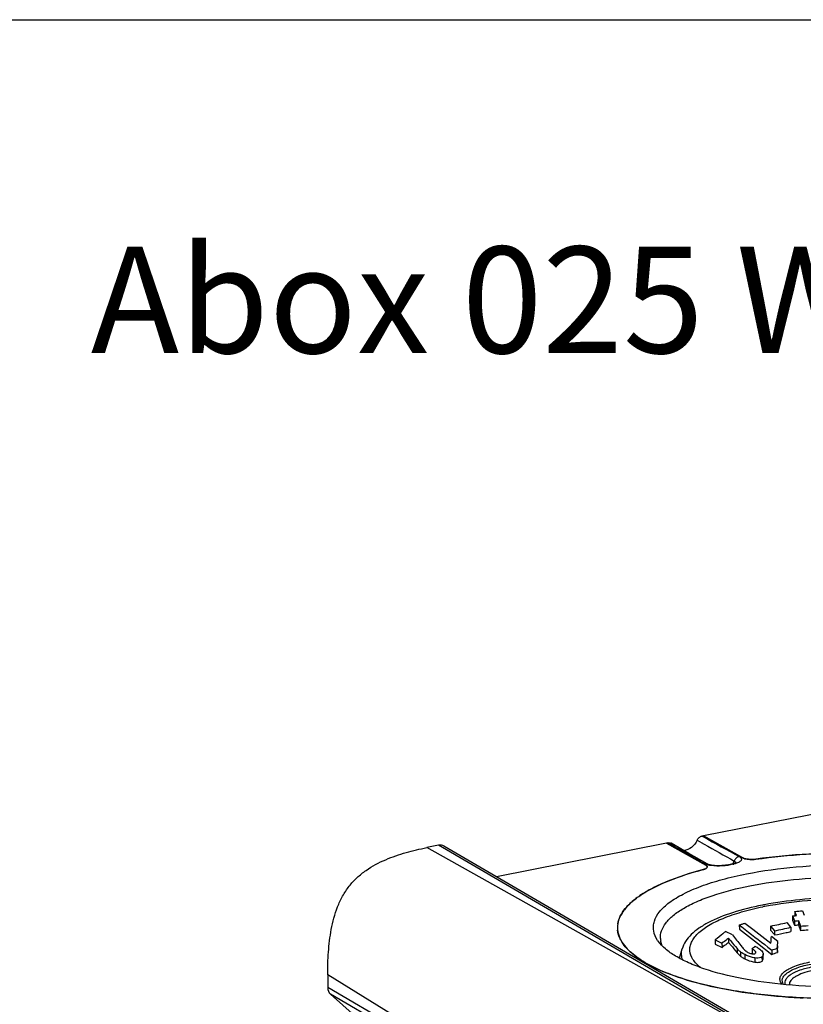
# Model space of a CAD drawing. Units: millimetres. Extents: x -3 to 844, y 0 to 594.
# Drawn here: x 123 to 160, y 392 to 439 of the extents above; entities that cross this region are included whole.
import ezdxf

# ---------------------------------------------------------------- set-up
doc = ezdxf.new("R2010")
doc.units = ezdxf.units.MM
doc.header["$LTSCALE"] = 46.255
doc.layers.get('0').update_dxf_attribs({"linetype": 'CONTINUOUS'})
for name, color, linetype in [('AUSFORMSCHRAEGEN', 7, 'CONTINUOUS'), ('BEZUGSACHSEN', 7, 'CONTINUOUS'), ('FASEN', 7, 'CONTINUOUS'), ('NOTIZ', 7, 'CONTINUOUS'), ('RUNDUNGEN', 7, 'CONTINUOUS')]:
    doc.layers.add(name, color=color, linetype=linetype)
doc.styles.add('TEXTSTYLE_12', font='txt', dxfattribs={"width": 0.7})

msp = doc.modelspace()

# ---------------------------------------------------------------- linework, layer by layer
at = {"color": 7, "linetype": 'CONTINUOUS'}
for p, q in [((5.116, 438.582), (331.596, 438.582)), ((159.092, 396.3), (159.183, 396.064)), ((156.591, 395.869), (157.44, 395.212)), ((158.06, 395.82), (158.218, 395.633)), ((159.368, 396.074), (159.466, 395.818)), ((158.218, 395.633), (158.245, 395.601)), ((153.785, 394.505), (153.906, 394.945)), ((155.458, 395.174), (155.776, 395.016)), ((157.44, 395.212), (158.111, 394.692)), ((157.714, 394.492), (157.712, 394.693))]:
    msp.add_line(p, q, dxfattribs=at)
for centre, radius, start, end in [((158.41, 411.174), 15.13, 272.9268, 273.6285), ((158.63, 409.691), 13.898, 273.4481, 274.9184), ((156.276, 406.747), 11.318, 280.0151, 282.8053), ((156.215, 407.019), 11.597, 282.8038, 283.9723), ((67.5, 401.415), 91.117, 355.82346, 356.02463), ((155.776, 391.776), 3.421, 125.3824, 126.5492), ((156.269, 400.745), 6.327, 286.9327, 289.4436)]:
    msp.add_arc(centre, radius, start, end, dxfattribs=at)
for points, knots in [([(156.086, 395.254), (156.061, 395.232), (155.96, 395.15), (155.855, 395.072), (155.776, 395.016)], [0, 0, 0, 0, 0.255793, 1, 1, 1, 1]), ([(156.086, 395.254), (156.12, 395.212), (156.253, 395.047), (156.387, 394.884), (156.489, 394.763)], [0, 0, 0, 0, 0.252073, 1, 1, 1, 1]), ([(156.489, 394.763), (156.501, 394.75), (156.55, 394.695), (156.602, 394.641), (156.646, 394.605)], [0, 0, 0, 0, 0.239219, 1, 1, 1, 1]), ([(156.646, 394.605), (156.66, 394.594), (156.723, 394.547), (156.792, 394.509), (156.846, 394.482)], [0, 0, 0, 0, 0.230195, 1, 1, 1, 1]), ([(156.846, 394.482), (156.884, 394.463), (157.037, 394.393), (157.2, 394.34), (157.324, 394.324)], [0, 0, 0, 0, 0.252439, 1, 1, 1, 1]), ([(157.654, 394.377), (157.672, 394.391), (157.703, 394.425), (157.714, 394.47), (157.714, 394.492)], [0, 0, 0, 0, 0.50719, 1, 1, 1, 1]), ([(157.324, 394.324), (157.36, 394.319), (157.471, 394.309), (157.594, 394.329), (157.654, 394.377)], [0, 0, 0, 0, 0.315801, 1, 1, 1, 1])]:
    msp.add_open_spline(points, degree=3, knots=knots, dxfattribs=at)
msp.add_open_spline([(157.187, 394.742), (157.205, 394.733), (157.223, 394.723), (157.24, 394.713)], degree=3, dxfattribs=at)
at = {"layer": 'AUSFORMSCHRAEGEN', "color": 9, "linetype": 'CONTINUOUS'}
for p, q in [((159.911, 389.63), (141.911, 399.703)), ((154.714, 382.966), (137.259, 393.736))]:
    msp.add_line(p, q, dxfattribs=at)
at = {"layer": 'AUSFORMSCHRAEGEN', "color": 7, "linetype": 'CONTINUOUS'}
msp.add_open_spline([(137.259, 393.736), (137.259, 394.089), (137.28, 394.8), (137.406, 395.871), (137.639, 396.757), (137.949, 397.428), (138.255, 397.896), (138.63, 398.303), (139.19, 398.75), (139.965, 399.158), (140.932, 399.486), (141.585, 399.638), (141.911, 399.703)], degree=3, knots=[0, 0, 0, 0, 0.124419, 0.25088, 0.380011, 0.445617, 0.511337, 0.576397, 0.640184, 0.763549, 0.882996, 1, 1, 1, 1], dxfattribs=at)
at = {"layer": 'BEZUGSACHSEN', "color": 7, "linetype": 'CONTINUOUS'}
for p, q in [((172.655, 403.763), (154.901, 400.257)), ((154.9, 400.241), (154.901, 400.257)), ((154.901, 400.257), (156.746, 399.225)), ((153.169, 399.915), (145.183, 398.338)), ((153.169, 399.915), (155.014, 398.883)), ((159.2, 396.709), (159.202, 396.508)), ((159.275, 396.512), (159.2, 396.709)), ((159.556, 396.737), (159.631, 396.539)), ((159.09, 396.501), (159.092, 396.3)), ((159.09, 396.501), (159.181, 396.264)), ((159.181, 396.264), (159.183, 396.064)), ((159.366, 396.275), (159.368, 396.074)), ((159.366, 396.275), (159.464, 396.019)), ((156.589, 396.07), (156.591, 395.869)), ((156.589, 396.07), (156.709, 395.977)), ((156.589, 396.07), (156.709, 395.977)), ((156.851, 396.159), (157.221, 395.872)), ((157.221, 395.872), (157.932, 395.319)), ((158.058, 396.021), (158.06, 395.82)), ((158.058, 396.021), (158.243, 395.801)), ((158.243, 395.801), (158.245, 395.601)), ((159.013, 395.965), (158.828, 396.185)), ((159.013, 395.965), (159.015, 395.764)), ((159.464, 396.019), (159.466, 395.818)), ((155.456, 395.375), (155.458, 395.174)), ((155.456, 395.375), (155.774, 395.217)), ((156.264, 395.606), (155.943, 395.766)), ((156.085, 395.454), (156.086, 395.254)), ((158.396, 395.298), (158.095, 395.529)), ((155.774, 395.217), (155.776, 395.016)), ((156.662, 395.106), (156.677, 395.088)), ((157.185, 394.942), (157.187, 394.742)), ((157.932, 395.319), (158.072, 395.21)), ((157.933, 395.03), (158.11, 394.893)), ((158.11, 394.893), (158.111, 394.692)), ((158.373, 394.979), (158.375, 394.779))]:
    msp.add_line(p, q, dxfattribs=at)
at = {"layer": 'BEZUGSACHSEN', "color": 9, "linetype": 'CONTINUOUS'}
for p, q in [((156.487, 394.964), (156.489, 394.763)), ((156.644, 394.806), (156.646, 394.605)), ((156.844, 394.683), (156.846, 394.482)), ((157.323, 394.525), (157.324, 394.324)), ((157.348, 394.824), (157.349, 394.752)), ((157.652, 394.578), (157.654, 394.377))]:
    msp.add_line(p, q, dxfattribs=at)
at = {"layer": 'BEZUGSACHSEN', "color": 7, "linetype": 'CONTINUOUS'}
for centre, radius, start, end in [((157.179, 400.488), 1.341, 274.5967, 277.9996), ((154.765, 399.195), 0.538, 290.0441, 291.8592), ((154.856, 398.995), 0.318, 296.8253, 299.9332), ((154.936, 398.872), 0.171, 307.7969, 311.2852), ((155.027, 398.801), 0.0539, 356.8591, 5.6059), ((158.063, 413.47), 16.8, 273.8803, 275.0971), ((158.212, 412.643), 16.166, 273.1148, 273.2789), ((158.216, 412.569), 16.092, 273.2786, 273.7736), ((158.408, 411.375), 15.13, 272.9268, 273.6285), ((152.003, 395.943), 1.134, 171.0847, 185.7659), ((153.58, 405.282), 9.691, 288.0882, 288.4951), ((153.558, 405.348), 9.761, 288.4957, 289.3065), ((153.529, 405.43), 9.848, 289.306, 289.7093), ((155.913, 407.977), 12.147, 280.1733, 283.8891), ((156.254, 407.047), 11.42, 280.028, 283.9801), ((158.628, 409.892), 13.898, 273.4481, 274.9184), ((152.457, 396.125), 1.626, 207.7846, 212.7275), ((184.83, 417.98), 36.286, 218.0693, 219.0793), ((59.192, 402.425), 99.143, 355.82683, 356.01152), ((176.124, 410.94), 25.089, 219.1839, 219.6422), ((154.174, 398.487), 4.651, 310.3486, 312.752), ((156.267, 400.946), 6.327, 286.9327, 289.4436), ((67.498, 401.615), 91.117, 355.82346, 356.02463), ((157.269, 394.824), 0.109, 291.9749, 297.5089)]:
    msp.add_arc(centre, radius, start, end, dxfattribs=at)
for points, knots in [([(156.746, 399.225), (156.749, 399.223), (156.765, 399.215), (156.781, 399.208), (156.793, 399.203)], [0, 0, 0, 0, 0.232897, 1, 1, 1, 1]), ([(156.793, 399.203), (156.864, 399.175), (157.03, 399.146), (157.196, 399.144), (157.286, 399.151)], [0, 0, 0, 0, 0.457263, 1, 1, 1, 1]), ([(157.365, 399.16), (158.15, 399.271), (159.754, 399.425), (162.167, 399.469), (164.532, 399.332), (166.72, 399.022), (168.368, 398.619), (169.498, 398.209), (170.193, 397.887), (170.767, 397.539), (171.214, 397.168), (171.528, 396.777), (171.647, 396.488), (171.676, 396.349)], [0, 0, 0, 0, 0.155963, 0.31685, 0.474735, 0.621885, 0.751429, 0.807901, 0.858193, 0.902107, 0.939793, 0.971932, 1, 1, 1, 1]), ([(150.883, 396.119), (150.903, 396.245), (150.991, 396.507), (151.238, 396.871), (151.597, 397.221), (152.264, 397.697), (153.368, 398.22), (154.345, 398.528), (154.889, 398.671)], [0, 0, 0, 0, 0.077442, 0.164292, 0.264467, 0.380058, 0.659376, 1, 1, 1, 1]), ([(155.05, 398.858), (155.048, 398.86), (155.036, 398.869), (155.024, 398.877), (155.014, 398.883)], [0, 0, 0, 0, 0.23019, 1, 1, 1, 1]), ([(155.081, 398.807), (155.08, 398.811), (155.076, 398.831), (155.062, 398.847), (155.05, 398.858)], [0, 0, 0, 0, 0.221579, 1, 1, 1, 1]), ([(151.019, 395.367), (151, 395.405), (150.93, 395.551), (150.887, 395.71), (150.875, 395.829)], [0, 0, 0, 0, 0.261128, 1, 1, 1, 1]), ([(155.943, 395.766), (155.903, 395.73), (155.746, 395.593), (155.582, 395.465), (155.456, 395.375)], [0, 0, 0, 0, 0.258579, 1, 1, 1, 1]), ([(156.085, 395.454), (156.059, 395.433), (155.958, 395.351), (155.854, 395.272), (155.774, 395.217)], [0, 0, 0, 0, 0.255793, 1, 1, 1, 1]), ([(156.085, 395.454), (156.118, 395.413), (156.251, 395.248), (156.385, 395.085), (156.487, 394.964)], [0, 0, 0, 0, 0.252073, 1, 1, 1, 1]), ([(152.173, 394.3), (151.943, 394.434), (151.542, 394.706), (151.207, 395.063), (151.09, 395.246)], [0, 0, 0, 0, 0.550053, 1, 1, 1, 1]), ([(156.644, 394.806), (156.629, 394.818), (156.573, 394.868), (156.523, 394.923), (156.487, 394.964)], [0, 0, 0, 0, 0.266089, 1, 1, 1, 1]), ([(156.804, 394.933), (156.81, 394.926), (156.836, 394.896), (156.865, 394.87), (156.889, 394.85)], [0, 0, 0, 0, 0.23246, 1, 1, 1, 1]), ([(157.288, 394.882), (157.281, 394.888), (157.247, 394.91), (157.212, 394.929), (157.185, 394.942)], [0, 0, 0, 0, 0.240244, 1, 1, 1, 1]), ([(157.348, 394.824), (157.345, 394.829), (157.328, 394.852), (157.306, 394.869), (157.288, 394.882)], [0, 0, 0, 0, 0.214219, 1, 1, 1, 1]), ([(157.423, 395.022), (157.451, 395.006), (157.545, 394.947), (157.634, 394.871), (157.675, 394.803)], [0, 0, 0, 0, 0.285327, 1, 1, 1, 1]), ([(170.43, 394.47), (170.19, 394.324), (169.653, 394.049), (168.394, 393.556), (166.517, 393.076), (164.013, 392.716), (161.319, 392.576), (158.623, 392.666), (156.112, 392.979), (154.226, 393.424), (152.957, 393.893), (152.415, 394.159), (152.173, 394.3)], [0, 0, 0, 0, 0.044833, 0.096144, 0.21598, 0.35335, 0.49995, 0.646558, 0.783949, 0.903817, 0.955147, 1, 1, 1, 1]), ([(156.844, 394.683), (156.826, 394.692), (156.756, 394.728), (156.689, 394.769), (156.644, 394.806)], [0, 0, 0, 0, 0.265327, 1, 1, 1, 1]), ([(157.323, 394.525), (157.283, 394.53), (157.117, 394.562), (156.959, 394.626), (156.844, 394.683)], [0, 0, 0, 0, 0.239232, 1, 1, 1, 1]), ([(156.889, 394.85), (156.897, 394.844), (156.93, 394.819), (156.967, 394.799), (156.996, 394.784)], [0, 0, 0, 0, 0.232475, 1, 1, 1, 1]), ([(156.996, 394.784), (157.044, 394.76), (157.11, 394.734), (157.179, 394.719), (157.196, 394.717)], [0, 0, 0, 0, 0.757217, 1, 1, 1, 1]), ([(157.196, 394.717), (157.207, 394.715), (157.245, 394.711), (157.285, 394.713), (157.31, 394.723)], [0, 0, 0, 0, 0.294345, 1, 1, 1, 1]), ([(157.652, 394.578), (157.635, 394.564), (157.535, 394.507), (157.413, 394.512), (157.323, 394.525)], [0, 0, 0, 0, 0.193223, 1, 1, 1, 1]), ([(157.712, 394.693), (157.713, 394.671), (157.701, 394.625), (157.67, 394.592), (157.652, 394.578)], [0, 0, 0, 0, 0.492822, 1, 1, 1, 1]), ([(157.675, 394.803), (157.681, 394.793), (157.7, 394.76), (157.712, 394.721), (157.712, 394.693)], [0, 0, 0, 0, 0.280403, 1, 1, 1, 1])]:
    msp.add_open_spline(points, degree=3, knots=knots, dxfattribs=at)
for points in [[(154.889, 398.671), (154.909, 398.676), (154.93, 398.683), (154.95, 398.69)], [(154.965, 398.696), (154.977, 398.701), (154.988, 398.706), (154.999, 398.711)], [(155.014, 398.719), (155.024, 398.725), (155.032, 398.73), (155.041, 398.737)], [(155.049, 398.744), (155.057, 398.751), (155.065, 398.759), (155.071, 398.769)], [(155.071, 398.769), (155.076, 398.778), (155.08, 398.788), (155.081, 398.798)], [(156.709, 395.977), (157.117, 395.661), (157.525, 395.345), (157.933, 395.03)], [(157.331, 395.072), (157.362, 395.056), (157.393, 395.04), (157.423, 395.022)], [(157.319, 394.728), (157.325, 394.731), (157.33, 394.734), (157.335, 394.738)], [(157.335, 394.738), (157.349, 394.749), (157.361, 394.767), (157.36, 394.786)], [(157.359, 394.798), (157.357, 394.807), (157.353, 394.816), (157.348, 394.824)], [(157.36, 394.786), (157.36, 394.79), (157.36, 394.794), (157.359, 394.798)]]:
    msp.add_open_spline(points, degree=3, dxfattribs=at)
at = {"layer": 'FASEN', "color": 7, "linetype": 'CONTINUOUS'}
for centre, radius, start, end in [((154.038, 396.208), 1.544, 213.7869, 215.7469), ((153.803, 395.489), 0.921, 183.7196, 190.6755)]:
    msp.add_arc(centre, radius, start, end, dxfattribs=at)
for points, knots in [([(156.92, 398.472), (157.693, 398.625), (159.309, 398.84), (161.762, 398.929), (163.814, 398.815), (165.377, 398.602), (166.441, 398.393), (167.398, 398.137), (168.23, 397.837), (168.919, 397.501), (169.455, 397.134), (169.829, 396.737), (170.028, 396.306), (170.017, 395.853), (169.884, 395.587), (169.798, 395.463)], [0, 0, 0, 0, 0.16046, 0.330952, 0.498845, 0.577936, 0.651856, 0.719361, 0.779436, 0.831397, 0.875045, 0.910976, 0.941124, 0.969243, 1, 1, 1, 1]), ([(152.754, 395.349), (152.665, 395.483), (152.564, 395.707), (152.547, 396.022), (152.608, 396.341), (152.847, 396.742), (153.325, 397.167), (153.988, 397.562), (154.826, 397.919), (155.82, 398.231), (156.539, 398.397), (156.92, 398.472)], [0, 0, 0, 0, 0.080933, 0.118804, 0.157289, 0.242651, 0.347604, 0.476315, 0.629246, 0.804799, 1, 1, 1, 1]), ([(157.086, 397.909), (157.761, 398.043), (159.17, 398.238), (161.32, 398.344), (163.468, 398.269), (165.185, 398.054), (166.441, 397.788), (167.265, 397.556), (167.987, 397.291), (168.596, 396.997), (169.081, 396.677), (169.437, 396.335), (169.657, 395.97), (169.701, 395.707), (169.695, 395.585)], [0, 0, 0, 0, 0.151969, 0.31358, 0.474935, 0.626136, 0.695109, 0.758347, 0.815082, 0.864788, 0.907291, 0.942954, 0.973018, 1, 1, 1, 1]), ([(152.884, 395.43), (152.876, 395.553), (152.917, 395.821), (153.136, 396.195), (153.495, 396.547), (153.987, 396.879), (154.604, 397.187), (155.636, 397.579), (156.487, 397.791), (157.086, 397.909)], [0, 0, 0, 0, 0.071715, 0.151837, 0.247148, 0.360942, 0.494135, 0.646155, 1, 1, 1, 1]), ([(158.786, 393.266), (158.087, 393.329), (156.784, 393.503), (155.252, 393.881), (154.225, 394.273), (153.614, 394.582), (153.132, 394.915), (152.879, 395.174), (152.784, 395.306)], [0, 0, 0, 0, 0.325368, 0.608126, 0.728974, 0.834522, 0.924529, 1, 1, 1, 1]), ([(152.969, 395.093), (152.961, 395.112), (152.931, 395.185), (152.909, 395.261), (152.898, 395.319)], [0, 0, 0, 0, 0.256432, 1, 1, 1, 1]), ([(163.626, 393.291), (162.821, 393.211), (161.205, 393.13), (159.589, 393.194), (158.786, 393.266)], [0, 0, 0, 0, 0.500776, 1, 1, 1, 1])]:
    msp.add_open_spline(points, degree=3, knots=knots, dxfattribs=at)
at = {"layer": 'RUNDUNGEN', "color": 9, "linetype": 'CONTINUOUS'}
for p, q in [((154.607, 400.051), (154.937, 399.866)), ((154.836, 400.244), (154.899, 400.21)), ((158.236, 390.617), (142.468, 399.813)), ((153.534, 399.757), (153.234, 399.928)), ((154.874, 399.901), (154.937, 399.866)), ((153.906, 394.943), (153.906, 394.945)), ((153.027, 383.935), (137.259, 393.131)), ((153.158, 383.626), (137.386, 392.824))]:
    msp.add_line(p, q, dxfattribs=at)
at = {"layer": 'RUNDUNGEN', "color": 7, "linetype": 'CONTINUOUS'}
for p, q in [((154.901, 400.257), (154.836, 400.244)), ((156.746, 399.225), (154.901, 400.257)), ((142.468, 399.813), (141.911, 399.703)), ((158.493, 390.576), (142.721, 399.774)), ((153.234, 399.928), (153.169, 399.915)), ((155.014, 398.883), (153.169, 399.915)), ((154.223, 399.426), (153.385, 399.906)), ((155.082, 398.936), (154.223, 399.426)), ((155.105, 398.925), (155.099, 398.928)), ((155.135, 398.914), (155.105, 398.925)), ((155.175, 398.901), (155.135, 398.914)), ((155.225, 398.888), (155.175, 398.901)), ((156.334, 398.959), (156.282, 398.944)), ((156.412, 398.961), (156.412, 398.96)), ((137.259, 393.736), (137.259, 393.131)), ((137.386, 392.824), (138.985, 391.405))]:
    msp.add_line(p, q, dxfattribs=at)
for points in [[(155.099, 398.928), (155.085, 398.935), (155.082, 398.936)], [(156.157, 398.913), (156.087, 398.899), (156.011, 398.886), (155.932, 398.874), (155.849, 398.864), (155.764, 398.857), (155.676, 398.853), (155.589, 398.852), (155.505, 398.854), (155.425, 398.859), (155.351, 398.867), (155.284, 398.877), (155.225, 398.888)], [(156.282, 398.944), (156.223, 398.928), (156.157, 398.913)], [(156.444, 399.007), (156.443, 399.007), (156.432, 399), (156.41, 398.989), (156.377, 398.975), (156.334, 398.959)]]:
    msp.add_lwpolyline(points, dxfattribs=at)
for centre, radius, start, end in [((153.286, 399.733), 0.199, 60.2247, 65.7788), ((154.958, 398.753), 0.139, 44.6325, 49.0125), ((155.019, 398.8), 0.0617, 16.0807, 21.416), ((160.649, 381.937), 15.356, 100.8216, 101.1696), ((152.042, 395.95), 1.173, 185.892, 195.3817), ((160.989, 423.175), 30.56, 267.1094, 267.3828)]:
    msp.add_arc(centre, radius, start, end, dxfattribs=at)
at = {"layer": 'RUNDUNGEN', "color": 9, "linetype": 'CONTINUOUS'}
for centre, radius, start, end in [((155.503, 399.404), 0.91, 333.8105, 338.6685), ((155.325, 399.745), 0.881, 249.2344, 252.8302), ((154.981, 398.76), 0.203, 60.3075, 63.4638), ((155.769, 401.061), 2.204, 283.585, 284.9632), ((155.489, 399.411), 0.925, 329.7469, 333.8202), ((160.593, 382.702), 14.519, 101.1696, 101.54), ((160.016, 392.335), 1.531, 117.6915, 119.0783)]:
    msp.add_arc(centre, radius, start, end, dxfattribs=at)
at = {"layer": 'RUNDUNGEN', "color": 7, "linetype": 'CONTINUOUS'}
for centre, start_param, end_param in [((142.468, 399.343), 0.005384, 0.629155), ((137.692, 393.217), -4.083539, -3.297989)]:
    msp.add_ellipse(centre, major_axis=(0.255, 0.43), ratio=0.814034, start_param=start_param, end_param=end_param, dxfattribs=at)
for points, knots in [([(154.607, 400.051), (154.549, 399.922), (154.378, 399.696), (154.117, 399.575), (153.987, 399.56)], [0, 0, 0, 0, 0.51926, 1, 1, 1, 1]), ([(154.607, 400.051), (154.629, 400.099), (154.692, 400.185), (154.787, 400.235), (154.836, 400.244)], [0, 0, 0, 0, 0.5168, 1, 1, 1, 1]), ([(153.234, 399.928), (153.246, 399.93), (153.291, 399.936), (153.337, 399.928), (153.368, 399.915)], [0, 0, 0, 0, 0.2594, 1, 1, 1, 1]), ([(157.365, 399.16), (157.25, 399.144), (157.079, 399.141), (156.871, 399.175), (156.781, 399.205), (156.746, 399.225)], [0, 0, 0, 0, 0.555244, 0.805101, 1, 1, 1, 1]), ([(171.697, 396.022), (171.708, 396.163), (171.674, 396.465), (171.452, 396.895), (171.076, 397.3), (170.556, 397.68), (169.898, 398.035), (169.111, 398.36), (168.206, 398.649), (166.81, 398.995), (164.874, 399.3), (162.41, 399.467), (159.878, 399.435), (158.191, 399.277), (157.365, 399.16)], [0, 0, 0, 0, 0.027294, 0.057065, 0.091799, 0.132857, 0.180761, 0.235503, 0.296724, 0.363828, 0.512433, 0.673841, 0.839366, 1, 1, 1, 1]), ([(154.889, 398.671), (154.297, 398.515), (153.461, 398.25), (152.46, 397.785), (151.871, 397.43), (151.407, 397.055), (151.076, 396.662), (150.885, 396.249), (150.861, 395.963), (150.875, 395.829)], [0, 0, 0, 0, 0.350557, 0.499955, 0.630901, 0.743605, 0.8397, 0.922977, 1, 1, 1, 1]), ([(155.025, 398.726), (155.016, 398.72), (154.973, 398.696), (154.926, 398.681), (154.889, 398.671)], [0, 0, 0, 0, 0.212471, 1, 1, 1, 1]), ([(155.014, 398.883), (155.017, 398.881), (155.029, 398.874), (155.041, 398.865), (155.049, 398.858)], [0, 0, 0, 0, 0.269774, 1, 1, 1, 1]), ([(155.081, 398.807), (155.081, 398.8), (155.077, 398.765), (155.047, 398.74), (155.025, 398.726)], [0, 0, 0, 0, 0.206252, 1, 1, 1, 1]), ([(168.681, 395.085), (168.643, 395.213), (168.516, 395.467), (168.218, 395.793), (167.828, 396.084), (167.154, 396.452), (166.099, 396.824), (164.633, 397.138), (162.975, 397.324), (161.218, 397.374), (159.466, 397.283), (158.318, 397.126), (157.766, 397.021)], [0, 0, 0, 0, 0.034673, 0.071871, 0.1133, 0.159945, 0.270046, 0.400829, 0.546897, 0.700907, 0.854652, 1, 1, 1, 1]), ([(157.674, 397.003), (157.199, 396.909), (156.331, 396.696), (155.333, 396.308), (154.699, 395.934), (154.333, 395.641), (154.056, 395.317), (153.94, 395.068), (153.906, 394.943)], [0, 0, 0, 0, 0.325492, 0.599253, 0.715546, 0.819112, 0.912756, 1, 1, 1, 1]), ([(150.911, 395.639), (150.982, 395.379), (151.238, 395), (151.71, 394.592), (152.009, 394.396), (152.173, 394.3)], [0, 0, 0, 0, 0.430956, 0.696026, 1, 1, 1, 1]), ([(152.173, 394.3), (152.594, 394.054), (153.596, 393.623), (155.3, 393.153), (157.291, 392.814), (158.708, 392.691), (159.448, 392.653)], [0, 0, 0, 0, 0.194998, 0.432502, 0.704492, 1, 1, 1, 1])]:
    msp.add_open_spline(points, degree=3, knots=knots, dxfattribs=at)
at = {"layer": 'RUNDUNGEN', "color": 9, "linetype": 'CONTINUOUS'}
for points in [[(154.899, 400.21), (155.461, 399.902), (156.022, 399.594), (156.584, 399.286)], [(154.931, 398.959), (154.465, 399.225), (153.999, 399.491), (153.534, 399.757)], [(154.937, 399.866), (155.409, 399.602), (155.879, 399.337), (156.35, 399.073)], [(154.968, 398.94), (154.955, 398.946), (154.943, 398.952), (154.931, 398.959)], [(155.012, 398.921), (154.997, 398.927), (154.983, 398.933), (154.968, 398.94)], [(156.418, 398.993), (156.419, 398.982), (156.416, 398.971), (156.412, 398.961)]]:
    msp.add_open_spline(points, degree=3, dxfattribs=at)
for points, knots in [([(156.584, 399.286), (156.606, 399.273), (156.645, 399.248), (156.686, 399.199), (156.695, 399.142), (156.668, 399.089), (156.615, 399.043), (156.54, 399.001), (156.445, 398.963), (156.375, 398.942), (156.338, 398.932)], [0, 0, 0, 0, 0.125802, 0.222846, 0.303886, 0.391428, 0.502548, 0.642644, 0.810137, 1, 1, 1, 1]), ([(156.584, 399.286), (156.532, 399.275), (156.432, 399.22), (156.37, 399.126), (156.35, 399.073)], [0, 0, 0, 0, 0.482666, 1, 1, 1, 1]), ([(156.35, 399.073), (156.36, 399.068), (156.39, 399.049), (156.417, 399.017), (156.418, 398.993)], [0, 0, 0, 0, 0.314706, 1, 1, 1, 1]), ([(154.931, 398.959), (154.943, 398.961), (154.991, 398.967), (155.04, 398.957), (155.072, 398.942)], [0, 0, 0, 0, 0.25905, 1, 1, 1, 1]), ([(155.261, 398.86), (155.243, 398.862), (155.177, 398.874), (155.111, 398.889), (155.065, 398.903)], [0, 0, 0, 0, 0.267013, 1, 1, 1, 1]), ([(156.286, 398.919), (156.125, 398.88), (155.783, 398.826), (155.436, 398.832), (155.261, 398.86)], [0, 0, 0, 0, 0.484045, 1, 1, 1, 1]), ([(157.781, 396.947), (158.446, 397.078), (159.834, 397.258), (161.933, 397.315), (163.676, 397.191), (164.984, 396.983), (165.853, 396.783), (166.616, 396.543), (167.255, 396.267), (167.759, 395.961), (168.117, 395.629), (168.322, 395.263), (168.336, 394.87), (168.157, 394.497), (167.956, 394.292), (167.837, 394.192)], [0, 0, 0, 0, 0.165014, 0.340099, 0.510553, 0.589592, 0.662345, 0.727483, 0.784025, 0.831492, 0.870236, 0.902043, 0.930874, 0.962126, 1, 1, 1, 1]), ([(154.769, 394.071), (154.633, 394.181), (154.402, 394.409), (154.255, 394.783), (154.27, 395.068), (154.339, 395.275), (154.463, 395.478), (154.713, 395.758), (155.167, 396.082), (155.861, 396.416), (156.72, 396.707), (157.351, 396.859), (157.689, 396.928)], [0, 0, 0, 0, 0.101057, 0.183115, 0.222247, 0.263159, 0.307982, 0.358242, 0.478245, 0.62635, 0.801387, 1, 1, 1, 1]), ([(153.933, 394.426), (153.902, 394.508), (153.862, 394.682), (153.883, 394.859), (153.906, 394.943)], [0, 0, 0, 0, 0.503063, 1, 1, 1, 1]), ([(158.59, 393.287), (158.555, 393.33), (158.497, 393.424), (158.488, 393.593), (158.568, 393.752), (158.717, 393.896), (158.931, 394.029), (159.325, 394.201), (159.661, 394.287), (159.902, 394.334)], [0, 0, 0, 0, 0.085662, 0.162151, 0.245439, 0.347816, 0.47472, 0.627069, 1, 1, 1, 1]), ([(158.662, 393.28), (158.636, 393.321), (158.597, 393.412), (158.613, 393.565), (158.702, 393.707), (158.85, 393.837), (159.056, 393.958), (159.424, 394.114), (159.735, 394.193), (159.957, 394.237)], [0, 0, 0, 0, 0.080053, 0.155892, 0.241841, 0.347475, 0.47666, 0.629808, 1, 1, 1, 1]), ([(160.016, 394.097), (159.82, 394.058), (159.474, 393.97), (159.086, 393.804), (158.869, 393.643), (158.767, 393.525), (158.716, 393.398), (158.722, 393.312), (158.733, 393.273)], [0, 0, 0, 0, 0.361588, 0.64653, 0.757648, 0.849343, 0.926882, 1, 1, 1, 1]), ([(160.123, 393.954), (159.968, 393.924), (159.689, 393.855), (159.42, 393.751), (159.304, 393.69)], [0, 0, 0, 0, 0.546692, 1, 1, 1, 1]), ([(159.272, 393.673), (159.219, 393.644), (159.126, 393.585), (159.015, 393.481), (158.946, 393.371), (158.933, 393.291), (158.935, 393.254)], [0, 0, 0, 0, 0.318619, 0.583899, 0.804566, 1, 1, 1, 1])]:
    msp.add_open_spline(points, degree=3, knots=knots, dxfattribs=at)
at = {"layer": 'RUNDUNGEN', "color": 7, "linetype": 'CONTINUOUS'}
for points in [[(155.057, 398.851), (155.062, 398.846), (155.067, 398.84), (155.071, 398.833)], [(155.071, 398.833), (155.073, 398.83), (155.075, 398.826), (155.077, 398.822)], [(155.079, 398.817), (155.08, 398.813), (155.08, 398.81), (155.081, 398.807)]]:
    msp.add_open_spline(points, degree=3, dxfattribs=at)

# ---------------------------------------------------------------- texts
at = {"layer": 'NOTIZ', "color": 5, "linetype": 'CONTINUOUS', "insert": (126.136, 427.924), "char_height": 5, "width": 117.35938, "attachment_point": 1, "line_spacing_factor": 0.9, "style": 'TEXTSTYLE_12'}
msp.add_mtext('Abox 025 WAGO 2273 2,5² ', dxfattribs=at)

doc.saveas('drawing.dxf')
